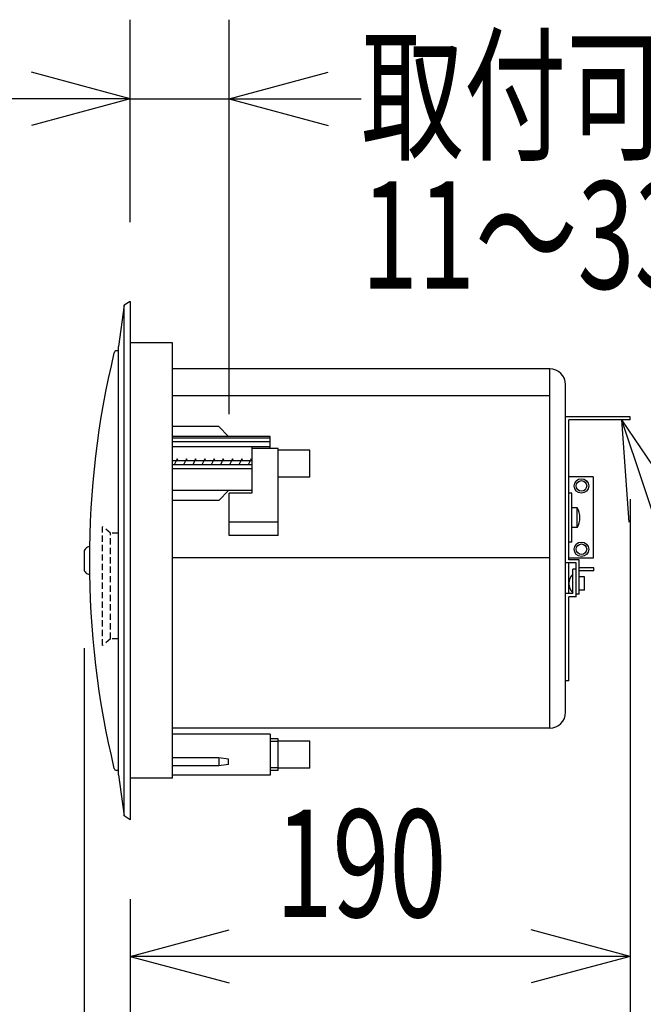
# Model space of a CAD drawing. Extents: x -1250 to 1450, y -1874 to 2139.
# Drawn here: x -592 to -356, y -1168 to -795 of the extents above; entities that cross this region are included whole.
import ezdxf
from ezdxf.enums import TextEntityAlignment as Align

# ---------------------------------------------------------------- set-up
doc = ezdxf.new("R2010")
doc.units = 0
doc.header["$LTSCALE"] = 76.2
doc.header["$MEASUREMENT"] = 0
doc.linetypes.add('STYLE_11', pattern=[0.046875, 0.03125, -0.015625])
doc.layers.add('DATA', color=7, linetype='CONTINUOUS')
doc.layers.add('DIMNSIONS', color=7, linetype='CONTINUOUS')
doc.styles.get("Standard").update_dxf_attribs({"font": 'txt', "bigfont": 'BIGFONT.SHX'})

msp = doc.modelspace()

# ---------------------------------------------------------------- linework, layer by layer
at = {"layer": 'DATA', "color": 7, "linetype": 'Continuous'}
for p, q in [((-550, -901.75), (-552.3, -903.25)), ((-550, -901.75), (-550, -1098.25)), ((-552.3, -903.25), (-554.5, -918.85)), ((-552.3, -1096.75), (-552.3, -903.25)), ((-534, -917.5), (-550, -917.5)), ((-534, -1082.5), (-534, -917.5)), ((-554.5, -920.5), (-555.21, -920.5)), ((-554.5, -1081.15), (-554.5, -918.85)), ((-391, -927.3), (-534, -927.3)), ((-391, -1063.5), (-391, -927.3)), ((-385, -1057.5), (-385, -933.3)), ((-391, -937.59), (-534, -937.59)), ((-360.5, -945.5), (-385, -945.5)), ((-360.5, -946.7), (-383.8, -946.7)), ((-383.8, -999.7), (-383.8, -946.7)), ((-360.5, -946.7), (-360.5, -945.5)), ((-516.5, -949.23), (-534, -949.23)), ((-512.75, -952.98), (-516.5, -949.23)), ((-497, -952.98), (-534, -952.98)), ((-497, -953.54), (-534, -953.54)), ((-497, -955.02), (-534, -955.02)), ((-497, -957.48), (-497, -952.98)), ((-497, -956.86), (-534, -956.86)), ((-504, -956.86), (-504, -974.48)), ((-494, -957.48), (-504, -957.48)), ((-494, -990.46), (-494, -957.48)), ((-482, -958.13), (-494, -958.13)), ((-482, -968.33), (-482, -958.13)), ((-504, -962.23), (-534, -962.23)), ((-532.25, -961.48), (-533.35, -963.68)), ((-531.88, -962.23), (-532.25, -961.48)), ((-528.75, -961.48), (-529.85, -963.68)), ((-528.38, -962.23), (-528.75, -961.48)), ((-525.25, -961.48), (-526.35, -963.68)), ((-524.88, -962.23), (-525.25, -961.48)), ((-521.75, -961.48), (-522.85, -963.68)), ((-521.38, -962.23), (-521.75, -961.48)), ((-518.25, -961.48), (-519.35, -963.68)), ((-517.88, -962.23), (-518.25, -961.48)), ((-514.75, -961.48), (-515.85, -963.68)), ((-514.38, -962.23), (-514.75, -961.48)), ((-511.25, -961.48), (-512.35, -963.68)), ((-510.88, -962.23), (-511.25, -961.48)), ((-507.75, -961.48), (-508.85, -963.68)), ((-507.38, -962.23), (-507.75, -961.48)), ((-504.25, -961.48), (-505.35, -963.68)), ((-504, -961.98), (-504.25, -961.48)), ((-504, -963.68), (-534, -963.68)), ((-504, -965.16), (-534, -965.16)), ((-482, -968.33), (-494, -968.33)), ((-374.6, -968.3), (-383.8, -968.3)), ((-374.6, -968.3), (-374.6, -999.1)), ((-504, -973.48), (-534, -973.48)), ((-512.75, -973.48), (-516.5, -977.23)), ((-516.5, -977.23), (-534, -977.23)), ((-504, -974.48), (-512.5, -974.48)), ((-512.5, -990.46), (-512.5, -974.48)), ((-382.6, -974.45), (-383.8, -974.45)), ((-382.6, -992.95), (-382.6, -974.45)), ((-380.6, -979.95), (-382.6, -979.95)), ((-380.6, -987.45), (-380.6, -979.95)), ((-494, -985.39), (-512.5, -985.39)), ((-380.6, -987.45), (-382.6, -987.45)), ((-494, -990.46), (-512.5, -990.46)), ((-382.6, -992.95), (-383.8, -992.95)), ((-567.5, -996.8), (-567.5, -1003.2)), ((-391, -998.91), (-534, -998.91)), ((-374.6, -999.1), (-383.8, -999.1)), ((-379.8, -999.7), (-383.8, -999.7)), ((-379.8, -1012.7), (-379.8, -999.7)), ((-381, -1000.9), (-385, -1000.9)), ((-383.8, -1012.5), (-383.8, -1000.9)), ((-382.2, -1012.5), (-382.2, -1003.2)), ((-381, -1003.2), (-382.2, -1003.2)), ((-381, -1013.7), (-381, -1000.9)), ((-374.3, -1002.7), (-379.8, -1002.7)), ((-374.3, -1003.9), (-374.3, -1002.7)), ((-374.3, -1003.9), (-379.8, -1003.9)), ((-377.8, -1006.2), (-379.8, -1006.2)), ((-377.8, -1011.2), (-377.8, -1006.2)), ((-377.8, -1011.2), (-379.8, -1011.2)), ((-382.2, -1012.5), (-385, -1012.5)), ((-383.8, -1045.5), (-383.8, -1013.7)), ((-381, -1013.7), (-383.8, -1013.7)), ((-379.8, -1012.7), (-381, -1012.7)), ((-383.8, -1045.5), (-385, -1045.5)), ((-391, -1063.5), (-534, -1063.5)), ((-497, -1065.8), (-534, -1065.8)), ((-497, -1065.8), (-497, -1081.3)), ((-494, -1067.55), (-497, -1067.55)), ((-494, -1068.55), (-497, -1068.55)), ((-494, -1079.55), (-494, -1067.55)), ((-482, -1068.45), (-494, -1068.45)), ((-482, -1078.65), (-482, -1068.45)), ((-516.5, -1074.8), (-534, -1074.8)), ((-516.5, -1077.8), (-534, -1077.8)), ((-512.75, -1075.3), (-516.5, -1074.8)), ((-516.5, -1074.8), (-516.5, -1077.8)), ((-512.75, -1077.3), (-516.5, -1077.8)), ((-512.75, -1077.3), (-512.75, -1075.3)), ((-554.5, -1079.5), (-555.21, -1079.5)), ((-554.5, -1081.15), (-552.3, -1096.75)), ((-497, -1081.3), (-534, -1081.3)), ((-494, -1078.55), (-497, -1078.55)), ((-494, -1079.55), (-497, -1079.55)), ((-482, -1078.65), (-494, -1078.65)), ((-534, -1082.5), (-550, -1082.5)), ((-550, -1098.25), (-552.3, -1096.75))]:
    msp.add_line(p, q, dxfattribs=at)
at = {"layer": 'DATA', "color": 7, "linetype": 'STYLE_11'}
for p, q in [((-560.5, -1032.15), (-560.5, -987.15)), ((-557.5, -989.65), (-560.5, -987.15)), ((-557.5, -1029.65), (-557.5, -989.65)), ((-554.5, -989.65), (-557.5, -989.65)), ((-557.5, -1029.65), (-560.5, -1032.15)), ((-554.5, -1029.65), (-557.5, -1029.65))]:
    msp.add_line(p, q, dxfattribs=at)
at = {"layer": 'DATA', "color": 7, "linetype": 'Continuous'}
for centre, radius in [((-379, -971.7), 2.75), ((-379, -971.7), 2), ((-379, -995.7), 2.75), ((-379, -995.7), 2)]:
    msp.add_circle(centre, radius, dxfattribs=at)
for centre, radius, start, end in [((-229, -1000), 336.53, 166.4697, 193.5303), ((-555.21, -921.5), 1, 90, 166.4697), ((-391, -933.3), 6, 0, 90), ((-387.13, -983.7), 7.53, 330.1372, 29.8628), ((-565.5, -996.8), 2, 89.5707, 180), ((-565.5, -1003.2), 2, 180, 270.4293), ((-379.17, -1008.7), 4.63, 130.8657, 229.1343), ((-391, -1057.5), 6, 270, 0), ((-555.21, -1078.5), 1, 193.5303, 270)]:
    msp.add_arc(centre, radius, start, end, dxfattribs=at)
at = {"layer": 'DIMNSIONS', "color": 7, "linetype": 'Continuous'}
for p, q in [((-550, -871.75), (-550, -795)), ((-512.5, -944.48), (-512.5, -795)), ((-550, -825), (-587.51, -814.95)), ((-512.5, -825), (-474.99, -814.95)), ((-550, -825), (-602.5, -825)), ((-550, -825), (-587.51, -835.05)), ((-550, -825), (-512.5, -825)), ((-512.5, -825), (-462.5, -825)), ((-512.5, -825), (-474.99, -835.05)), ((-363.78, -946.7), (-250, -1287.5)), ((-363.78, -946.7), (-342.06, -978.89)), ((-363.78, -946.7), (-361.07, -985.44)), ((-360.5, -976.7), (-360.5, -1255)), ((-360.5, -976.7), (-360.5, -1180)), ((-567.5, -1033.2), (-567.5, -1255)), ((-550, -1128.25), (-550, -1180)), ((-550, -1150), (-512.49, -1139.95)), ((-360.5, -1150), (-398.01, -1139.95)), ((-360.5, -1150), (-550, -1150)), ((-550, -1150), (-512.49, -1160.05)), ((-360.5, -1150), (-398.01, -1160.05))]:
    msp.add_line(p, q, dxfattribs=at)

# ---------------------------------------------------------------- texts
at = {"layer": 'DIMNSIONS', "color": 7, "width": 0.7}
for s, p in [('取付可能板厚', (-462.5, -803.33)), ('11～33', (-462.5, -856.25)), ('190', (-494.94, -1094.37))]:
    msp.add_text(s, height=40.721, dxfattribs=at).set_placement(p, align=Align.TOP_LEFT)

doc.saveas('drawing.dxf')
